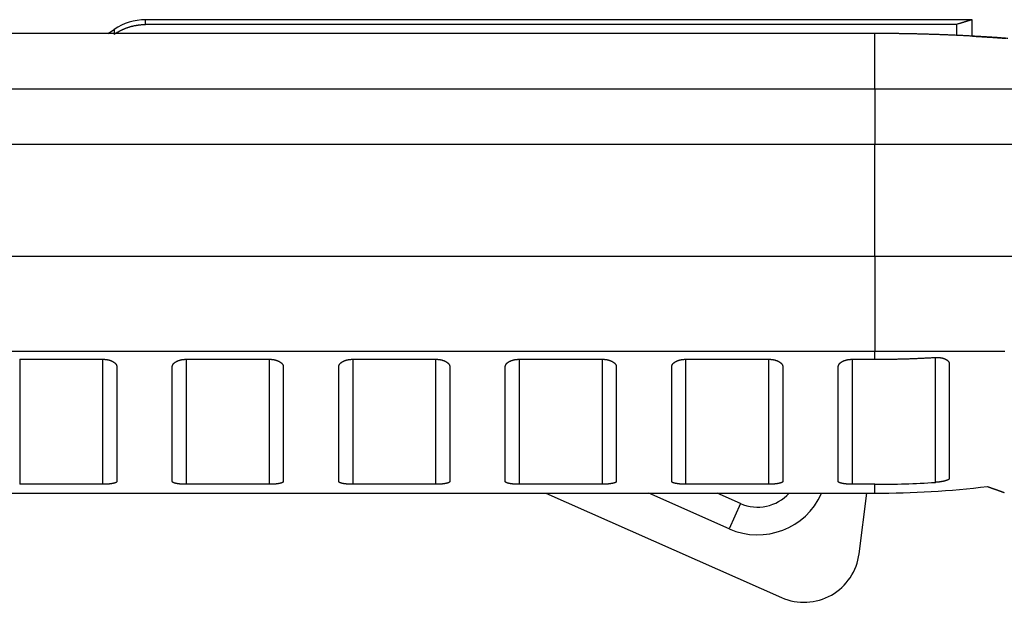
# Model space of a CAD drawing. Extents: x 6 to 915, y 18 to 748.
# Drawn here: x 592 to 628, y 539 to 560 of the extents above; entities that cross this region are included whole.
import ezdxf

# ---------------------------------------------------------------- set-up
doc = ezdxf.new("R2010")
doc.units = 0
doc.linetypes.add('HIDDENNEW0', pattern=[4.5, 1.5, -1.5, 1.5])
doc.layers.add('MUOTOVIIVAT', color=40, linetype='HIDDENNEW0')
doc.layers.add('TANGVIIVATNONDEF', color=3, linetype='HIDDENNEW0')

msp = doc.modelspace()

# ---------------------------------------------------------------- linework, layer by layer
at = {"layer": 'MUOTOVIIVAT', "color": 6, "linetype": 'CONTINUOUS'}
for p, q in [((626.39805, 559.63607), (596.61381, 559.63607)), ((625.83158, 559.46377), (596.61382, 559.46377)), ((622.89221, 559.139), (562.71107, 559.139)), ((592.07445, 547.40672), (595.07445, 547.40672)), ((598.07445, 547.40672), (601.07445, 547.40672)), ((604.07445, 547.40672), (607.07445, 547.40672)), ((610.07445, 547.40672), (613.07445, 547.40672)), ((616.07445, 547.40672), (619.07445, 547.40672)), ((622.07445, 547.40672), (622.89221, 547.40672)), ((625.57445, 547.24322), (625.57445, 543.10716)), ((595.57445, 547.14245), (595.57445, 543.0021)), ((597.57445, 543.0021), (597.57445, 547.14245)), ((601.57445, 547.14245), (601.57445, 543.0021)), ((603.57445, 543.0021), (603.57445, 547.14245)), ((607.57445, 547.14245), (607.57445, 543.0021)), ((609.57445, 543.0021), (609.57445, 547.14245)), ((613.57445, 547.14245), (613.57445, 543.0021)), ((615.57445, 543.0021), (615.57445, 547.14245)), ((619.57445, 547.14245), (619.57445, 543.0021)), ((621.57445, 543.0021), (621.57445, 547.14245)), ((595.07445, 542.90382), (592.07445, 542.90382)), ((601.07445, 542.90382), (598.07445, 542.90382)), ((607.07445, 542.90382), (604.07445, 542.90382)), ((613.07445, 542.90382), (610.07445, 542.90382)), ((619.07445, 542.90382), (616.07445, 542.90382)), ((622.89221, 542.90382), (622.07445, 542.90382)), ((589.71107, 542.58556), (592.71107, 542.58555)), ((592.71107, 542.58555), (622.89221, 542.58545)), ((592.71107, 542.58554), (592.71107, 542.58554))]:
    msp.add_line(p, q, dxfattribs=at)
at = {"layer": 'MUOTOVIIVAT', "color": 40, "linetype": 'CONTINUOUS'}
msp.add_line((626.39755, 559.04418), (626.39755, 559.63607), dxfattribs=at)
at = {"layer": 'MUOTOVIIVAT', "color": 30, "linetype": 'CONTINUOUS'}
for p, q in [((611.03476, 542.58549), (619.53267, 538.82546)), ((617.64612, 541.30047), (614.74192, 542.58548)), ((622.32622, 540.40432), (622.60114, 542.58543))]:
    msp.add_line(p, q, dxfattribs=at)
at = {"layer": 'MUOTOVIIVAT', "color": 40, "linetype": 'CONTINUOUS'}
for points in [[(626.39805, 559.63604), (626.39764, 559.63592, 0.014714601), (626.39654, 559.63559, 0.001635718), (626.39472, 559.63503, 0.000555301), (626.39219, 559.63425, 0.000232457), (626.38894, 559.63325, 0.000106702), (626.38499, 559.63202, 0.000046774), (626.38032, 559.63058, 0.000012785), (626.37495, 559.62892, -0.000011968), (626.36886, 559.62703, -0.00002606), (626.36207, 559.62493, -0.00003788), (626.35456, 559.62261, -0.000044568), (626.34636, 559.62008, -0.000051564), (626.33744, 559.61733, -0.000055164), (626.32782, 559.61436, -0.000059699), (626.31749, 559.61118, -0.000061748), (626.30646, 559.60778, -0.000064952), (626.29472, 559.60417, -0.00006616), (626.28228, 559.60035, -0.000068549), (626.26913, 559.59632, -0.000069282), (626.25529, 559.59207, -0.000071181), (626.24073, 559.58761, -0.000071576), (626.22548, 559.58295, -0.000073032), (626.20952, 559.57807, -0.00007337), (626.19288, 559.57299, -0.000074869), (626.17551, 559.56769, -0.00007466), (626.15747, 559.5622, -0.000075045), (626.13872, 559.55649, -0.000076115), (626.11926, 559.55058, -0.000079274), (626.09905, 559.54444, -0.000075997), (626.07827, 559.53814, -0.000070121), (626.05694, 559.53167, -0.000080189), (626.03449, 559.52488, -0.000099767), (626.01068, 559.51769, -0.000070784), (625.98793, 559.51081, -0.000015198), (625.96701, 559.5045, -0.000109154), (625.93859, 559.49594, -0.000187666), (625.89279, 559.48218, -0.000084837), (625.8316, 559.46381, -0.000042168)], [(625.8316, 559.46381), (625.83163, 559.45076, 0.000000624), (625.83166, 559.43771, 0.000000624), (625.83169, 559.42466, 0.000000624), (625.83172, 559.41161, 0.000000624), (625.83175, 559.39855, 0.000000624), (625.83178, 559.3855, 0.000000624), (625.83181, 559.37245, 0.000000624), (625.83183, 559.3594, 0.000000624), (625.83186, 559.34635, 0.000000624), (625.83189, 559.3333, 0.000000624), (625.83192, 559.32025, 0.000000624), (625.83195, 559.3072, 0.000000623), (625.83198, 559.29415, 0.000000624), (625.83201, 559.2811, 0.000000625), (625.83204, 559.26805, 0.000000623), (625.83207, 559.255, 0.00000062), (625.8321, 559.24195, 0.000000625), (625.83213, 559.2289, 0.000000638), (625.83216, 559.21582, 0.000000619), (625.83219, 559.2028, 0.000000578), (625.83222, 559.18985, 0.000000638), (625.83225, 559.1767, 0.000000761), (625.83228, 559.16323, 0.000000578), (625.83231, 559.1506, 0.000000198), (625.83234, 559.13917, 0.000000815), (625.83237, 559.1245, 0.000001402), (625.83242, 559.1019, 0.000000686), (625.83249, 559.0723, 0.000000363)]]:
    msp.add_lwpolyline(points, format="xyb", dxfattribs=at)
at = {"layer": 'MUOTOVIIVAT', "color": 6, "linetype": 'CONTINUOUS'}
for points in [[(595.4784, 559.10911), (595.5035, 559.12612, -0.00373864), (595.52883, 559.14273, -0.003749749), (595.55439, 559.15895, -0.003750111), (595.58018, 559.17478, -0.003740972), (595.60619, 559.1902, -0.003736278), (595.63241, 559.20524, -0.003732647), (595.65884, 559.21986, -0.003729835), (595.68547, 559.23408, -0.003726055), (595.71231, 559.24789, -0.003723688), (595.73933, 559.2613, -0.003721029), (595.76655, 559.27429, -0.003719445), (595.79395, 559.28688, -0.003717679), (595.82153, 559.29904, -0.003716835), (595.84927, 559.3108, -0.003716015), (595.87719, 559.32213, -0.003715963), (595.90527, 559.33305, -0.003716159), (595.9335, 559.34354, -0.003716813), (595.96188, 559.35361, -0.003717783), (595.99042, 559.36325, -0.00371948), (596.01908, 559.37247, -0.003722112), (596.04789, 559.38125, -0.003723623), (596.07683, 559.3896, -0.003724733), (596.10589, 559.39752, -0.003730418), (596.13507, 559.405, -0.003741131), (596.16436, 559.41204, -0.003735475), (596.19376, 559.41865, -0.003717249), (596.22325, 559.42481, -0.003754265), (596.25287, 559.43053, -0.003837185), (596.28263, 559.4358, -0.003732057), (596.31235, 559.44063, -0.003487827), (596.34197, 559.445, -0.003859584), (596.37215, 559.44893, -0.00461778), (596.40312, 559.45241, -0.003502199), (596.43224, 559.45541, -0.001181843), (596.45861, 559.4579, -0.004968874), (596.49258, 559.46006, -0.008590219), (596.54504, 559.46204, -0.004193733), (596.61381, 559.46381, -0.002215416)], [(627.68199, 558.96186, 0.000592953), (627.52775, 558.9731, 0.000592931), (627.37349, 558.98397, 0.000592914), (627.2192, 558.99448, 0.000592896), (627.06489, 559.00461, 0.000592882), (626.91056, 559.01438, 0.000592866), (626.7562, 559.02377, 0.000592858), (626.60182, 559.03281, 0.000592855), (626.44742, 559.04146, 0.000592839), (626.293, 559.04976, 0.00059281), (626.13857, 559.05768, 0.000592839), (625.98411, 559.06525, 0.000592924), (625.82963, 559.07243, 0.000592805), (625.67514, 559.07926, 0.000592504), (625.52064, 559.08571, 0.000592929), (625.36611, 559.09179, 0.000593993), (625.21155, 559.09751, 0.000592522), (625.05701, 559.10286, 0.000588917), (624.90253, 559.10784, 0.000594032), (624.74787, 559.11245, 0.000606085), (624.59296, 559.11669, 0.000588879), (624.43867, 559.12057, 0.000549875), (624.2853, 559.12407, 0.000606915), (624.12944, 559.12721, 0.000723473), (623.96993, 559.12999, 0.000549182), (623.82017, 559.13238, 0.000188526), (623.68477, 559.13436, 0.00077466), (623.51087, 559.13607, 0.001333092), (623.243, 559.13763, 0.000651817), (622.8922, 559.13903, 0.000345406)], [(626.41503, 559.04323), (626.48146, 559.03958, -0.000255132), (626.54789, 559.03587, -0.000255136), (626.61432, 559.03208, -0.000255132), (626.68074, 559.02823, -0.00025512), (626.74716, 559.02431, -0.000255111), (626.81358, 559.02032, -0.000255103), (626.87999, 559.01626, -0.000255096), (626.94639, 559.01214, -0.000255087), (627.01279, 559.00794, -0.00025508), (627.07919, 559.00368, -0.000255072), (627.14559, 558.99935, -0.000255065), (627.21197, 558.99495, -0.000255058), (627.27836, 558.99049, -0.000255051), (627.34474, 558.98595, -0.000255043), (627.41111, 558.98135, -0.000255038), (627.47749, 558.97668, -0.000255034), (627.54385, 558.97194, -0.000255024), (627.61021, 558.96713, -0.000255007)], [(595.07442, 547.40672), (595.09503, 547.40648, -0.005406292), (595.11541, 547.4058, -0.005572789), (595.13557, 547.40467, -0.005636394), (595.15549, 547.4031, -0.005588672), (595.17515, 547.4011, -0.005599252), (595.19454, 547.39869, -0.005625347), (595.21363, 547.39587, -0.005672024), (595.23241, 547.39266, -0.005706336), (595.25087, 547.38906, -0.005771734), (595.26899, 547.3851, -0.005833861), (595.28675, 547.38076, -0.005926503), (595.30415, 547.37607, -0.006016709), (595.32115, 547.37104, -0.006140044), (595.33775, 547.36567, -0.006264211), (595.35392, 547.35998, -0.006424138), (595.36967, 547.35398, -0.006588358), (595.38495, 547.34767, -0.006791587), (595.39977, 547.34107, -0.007003075), (595.4141, 547.33419, -0.007258599), (595.42794, 547.32703, -0.00752828), (595.44125, 547.31961, -0.007843952), (595.45403, 547.31195, -0.008175969), (595.46626, 547.30403, -0.008572289), (595.47793, 547.29589, -0.009005525), (595.489, 547.28753, -0.009460137), (595.49949, 547.27895, -0.009904143), (595.50936, 547.27018, -0.010565096), (595.5186, 547.26121, -0.011422462), (595.52719, 547.25204, -0.011771435), (595.53513, 547.24275, -0.011591568), (595.54237, 547.23335, -0.013605904), (595.54894, 547.22364, -0.01745561), (595.5548, 547.21354, -0.013996581), (595.5599, 547.20398, -0.00456732), (595.56416, 547.19526, -0.021327316), (595.56789, 547.18383, -0.040579052), (595.57132, 547.16598, -0.020665558), (595.57443, 547.14245, -0.010934748)], [(597.57447, 547.14245), (597.57491, 547.15291, -0.019220161), (597.57613, 547.1633, -0.019428975), (597.57818, 547.17361, -0.019085386), (597.58102, 547.18383, -0.018286685), (597.58464, 547.19396, -0.017505593), (597.58901, 547.20398, -0.016708361), (597.59413, 547.21387, -0.015861324), (597.59997, 547.22364, -0.014995993), (597.60653, 547.23327, -0.014145893), (597.61377, 547.24275, -0.013336738), (597.62171, 547.25206, -0.012558511), (597.6303, 547.26121, -0.011840264), (597.63954, 547.27018, -0.011161001), (597.64941, 547.27895, -0.010548827), (597.6599, 547.28753, -0.009974213), (597.67097, 547.29589, -0.009465169), (597.68264, 547.30403, -0.008988138), (597.69487, 547.31195, -0.008571351), (597.70765, 547.31961, -0.008181088), (597.72096, 547.32703, -0.007845842), (597.7348, 547.33419, -0.007527069), (597.74913, 547.34107, -0.007254627), (597.76395, 547.34767, -0.007004838), (597.77923, 547.35398, -0.006805614), (597.79498, 547.35998, -0.006584239), (597.81115, 547.36567, -0.006378967), (597.82774, 547.37104, -0.006278316), (597.84475, 547.37607, -0.006285452), (597.86219, 547.38076, -0.005970552), (597.87991, 547.3851, -0.005469102), (597.89787, 547.38906, -0.005987491), (597.91649, 547.39266, -0.007113454), (597.93592, 547.39589, -0.005245663), (597.95437, 547.39869, -0.001605522), (597.9712, 547.40104, -0.007493044), (597.99341, 547.4031, -0.012813166), (598.02833, 547.405, -0.006069788), (598.07449, 547.40672, -0.003133721)], [(601.07447, 547.40672), (601.09507, 547.40648, -0.005407077), (601.11545, 547.4058, -0.00557353), (601.1356, 547.40467, -0.005637069), (601.15553, 547.4031, -0.005589268), (601.17518, 547.4011, -0.005599773), (601.19456, 547.39869, -0.005625794), (601.21365, 547.39587, -0.005672392), (601.23244, 547.39266, -0.005706626), (601.25089, 547.38906, -0.005771941), (601.26901, 547.3851, -0.005833985), (601.28677, 547.38076, -0.005926535), (601.30416, 547.37607, -0.00601665), (601.32116, 547.37104, -0.006139884), (601.33776, 547.36567, -0.006263947), (601.35394, 547.35998, -0.006423759), (601.36968, 547.35398, -0.00658786), (601.38496, 547.34767, -0.006790953), (601.39978, 547.34107, -0.007002301), (601.41411, 547.33419, -0.007257664), (601.42795, 547.32703, -0.007527176), (601.44126, 547.31961, -0.007842655), (601.45404, 547.31195, -0.008174468), (601.46627, 547.30403, -0.008570553), (601.47794, 547.29589, -0.009003537), (601.48902, 547.28753, -0.009457872), (601.49951, 547.27895, -0.009901597), (601.50937, 547.27018, -0.010562195), (601.51862, 547.26121, -0.01141914), (601.52721, 547.25204, -0.011767832), (601.53515, 547.24275, -0.011587881), (601.54239, 547.23335, -0.013601435), (601.54896, 547.22364, -0.017449731), (601.55482, 547.21354, -0.013991835), (601.55992, 547.20398, -0.004565792), (601.56419, 547.19526, -0.02132015), (601.56792, 547.18383, -0.040566462), (601.57136, 547.16598, -0.020660091), (601.57448, 547.14245, -0.010932158)], [(603.57444, 547.14245), (603.57487, 547.15291, -0.019216729), (603.5761, 547.1633, -0.01942475), (603.57815, 547.17361, -0.019080574), (603.58099, 547.18383, -0.018281597), (603.58461, 547.19396, -0.017500369), (603.58898, 547.20398, -0.016703159), (603.59411, 547.21387, -0.015856271), (603.59995, 547.22364, -0.014991191), (603.60651, 547.23327, -0.014141405), (603.61376, 547.24275, -0.013332596), (603.6217, 547.25206, -0.012554735), (603.63028, 547.26121, -0.011836846), (603.63953, 547.27018, -0.011157939), (603.64939, 547.27895, -0.010546091), (603.65988, 547.28753, -0.009971793), (603.67096, 547.29589, -0.00946303), (603.68263, 547.30403, -0.008986265), (603.69486, 547.31195, -0.008569713), (603.70764, 547.31961, -0.00817967), (603.72095, 547.32703, -0.007844617), (603.73479, 547.33419, -0.007526028), (603.74912, 547.34107, -0.007253745), (603.76394, 547.34767, -0.007004107), (603.77922, 547.35398, -0.006805015), (603.79497, 547.35998, -0.006583769), (603.81114, 547.36567, -0.006378611), (603.82773, 547.37104, -0.006278066), (603.84474, 547.37607, -0.006285298), (603.86217, 547.38076, -0.005970498), (603.87989, 547.3851, -0.005469129), (603.89785, 547.38906, -0.005987604), (603.91647, 547.39266, -0.007113701), (603.9359, 547.39589, -0.005245929), (603.95434, 547.39869, -0.001605615), (603.97118, 547.40104, -0.007493539), (603.99338, 547.4031, -0.012814347), (604.02829, 547.405, -0.006070479), (604.07445, 547.40672, -0.003134107)], [(607.07443, 547.40672), (607.09503, 547.40648, -0.005406336), (607.11542, 547.4058, -0.00557283), (607.13557, 547.40467, -0.005636432), (607.1555, 547.4031, -0.005588705), (607.17515, 547.4011, -0.005599281), (607.19454, 547.39869, -0.005625372), (607.21363, 547.39587, -0.005672044), (607.23242, 547.39266, -0.005706352), (607.25087, 547.38906, -0.005771745), (607.26899, 547.3851, -0.005833868), (607.28675, 547.38076, -0.005926505), (607.30415, 547.37607, -0.006016706), (607.32115, 547.37104, -0.006140035), (607.33775, 547.36567, -0.006264196), (607.35392, 547.35998, -0.006424117), (607.36967, 547.35398, -0.00658833), (607.38495, 547.34767, -0.006791551), (607.39977, 547.34107, -0.007003032), (607.4141, 547.33419, -0.007258546), (607.42794, 547.32703, -0.007528218), (607.44125, 547.31961, -0.007843879), (607.45403, 547.31195, -0.008175885), (607.46626, 547.30403, -0.008572192), (607.47793, 547.29589, -0.009005414), (607.489, 547.28753, -0.00946001), (607.49949, 547.27895, -0.009904), (607.50936, 547.27018, -0.010564934), (607.5186, 547.26121, -0.011422276), (607.52719, 547.25204, -0.011771233), (607.53513, 547.24275, -0.011591361), (607.54237, 547.23335, -0.013605654), (607.54894, 547.22364, -0.017455281), (607.5548, 547.21354, -0.013996315), (607.5599, 547.20398, -0.004567234), (607.56417, 547.19526, -0.021326915), (607.56789, 547.18383, -0.040578346), (607.57132, 547.16598, -0.020665252), (607.57444, 547.14245, -0.010934603)], [(609.57448, 547.14245), (609.57491, 547.15291, -0.019220365), (609.57613, 547.1633, -0.019429226), (609.57819, 547.17361, -0.019085671), (609.58102, 547.18383, -0.018286987), (609.58464, 547.19396, -0.017505903), (609.58901, 547.20398, -0.01670867), (609.59413, 547.21387, -0.015861624), (609.59997, 547.22364, -0.014996278), (609.60653, 547.23327, -0.01414616), (609.61378, 547.24275, -0.013336984), (609.62171, 547.25206, -0.012558735), (609.6303, 547.26121, -0.011840467), (609.63954, 547.27018, -0.011161183), (609.64941, 547.27895, -0.010548989), (609.6599, 547.28753, -0.009974357), (609.67097, 547.29589, -0.009465296), (609.68264, 547.30403, -0.008988249), (609.69487, 547.31195, -0.008571449), (609.70765, 547.31961, -0.008181172), (609.72096, 547.32703, -0.007845914), (609.7348, 547.33419, -0.007527131), (609.74913, 547.34107, -0.007254679), (609.76395, 547.34767, -0.007004881), (609.77923, 547.35398, -0.00680565), (609.79498, 547.35998, -0.006584267), (609.81115, 547.36567, -0.006378988), (609.82774, 547.37104, -0.006278331), (609.84475, 547.37607, -0.006285461), (609.86219, 547.38076, -0.005970555), (609.87991, 547.3851, -0.005469101), (609.89787, 547.38906, -0.005987484), (609.91649, 547.39266, -0.007113439), (609.93592, 547.39589, -0.005245647), (609.95437, 547.39869, -0.001605516), (609.97121, 547.40104, -0.007493014), (609.99341, 547.4031, -0.012813096), (610.02833, 547.405, -0.006069747), (610.07449, 547.40672, -0.003133698)], [(613.07447, 547.40672), (613.09507, 547.40648, -0.005407121), (613.11545, 547.4058, -0.005573571), (613.13561, 547.40467, -0.005637107), (613.15553, 547.4031, -0.005589302), (613.17518, 547.4011, -0.005599802), (613.19457, 547.39869, -0.005625819), (613.21365, 547.39587, -0.005672413), (613.23244, 547.39266, -0.005706642), (613.25089, 547.38906, -0.005771952), (613.26901, 547.3851, -0.005833991), (613.28677, 547.38076, -0.005926537), (613.30417, 547.37607, -0.006016647), (613.32116, 547.37104, -0.006139875), (613.33776, 547.36567, -0.006263932), (613.35394, 547.35998, -0.006423738), (613.36968, 547.35398, -0.006587832), (613.38496, 547.34767, -0.006790918), (613.39978, 547.34107, -0.007002258), (613.41411, 547.33419, -0.007257611), (613.42795, 547.32703, -0.007527114), (613.44126, 547.31961, -0.007842582), (613.45404, 547.31195, -0.008174384), (613.46627, 547.30403, -0.008570456), (613.47794, 547.29589, -0.009003426), (613.48902, 547.28753, -0.009457745), (613.49951, 547.27895, -0.009901455), (613.50937, 547.27018, -0.010562033), (613.51862, 547.26121, -0.011418954), (613.52721, 547.25204, -0.01176763), (613.53515, 547.24275, -0.011587674), (613.54239, 547.23335, -0.013601184), (613.54896, 547.22364, -0.017449402), (613.55482, 547.21354, -0.013991569), (613.55993, 547.20398, -0.004565706), (613.56419, 547.19526, -0.021319749), (613.56792, 547.18383, -0.040565757), (613.57136, 547.16598, -0.020659785), (613.57448, 547.14245, -0.010932013)], [(615.57444, 547.14245), (615.57487, 547.15291, -0.019216933), (615.5761, 547.1633, -0.019425001), (615.57815, 547.17361, -0.01908086), (615.58099, 547.18383, -0.018281899), (615.58461, 547.19396, -0.017500679), (615.58898, 547.20398, -0.016703468), (615.59411, 547.21387, -0.015856571), (615.59995, 547.22364, -0.014991476), (615.60651, 547.23327, -0.014141672), (615.61376, 547.24275, -0.013332842), (615.6217, 547.25206, -0.012554959), (615.63028, 547.26121, -0.011837049), (615.63953, 547.27018, -0.011158121), (615.64939, 547.27895, -0.010546254), (615.65989, 547.28753, -0.009971936), (615.67096, 547.29589, -0.009463157), (615.68263, 547.30403, -0.008986377), (615.69486, 547.31195, -0.00856981), (615.70764, 547.31961, -0.008179754), (615.72095, 547.32703, -0.00784469), (615.73479, 547.33419, -0.007526089), (615.74912, 547.34107, -0.007253797), (615.76394, 547.34767, -0.00700415), (615.77922, 547.35398, -0.00680505), (615.79497, 547.35998, -0.006583797), (615.81114, 547.36567, -0.006378632), (615.82773, 547.37104, -0.006278081), (615.84474, 547.37607, -0.006285307), (615.86217, 547.38076, -0.005970501), (615.87989, 547.3851, -0.005469127), (615.89785, 547.38906, -0.005987597), (615.91647, 547.39266, -0.007113687), (615.9359, 547.39589, -0.005245914), (615.95434, 547.39869, -0.00160561), (615.97118, 547.40104, -0.00749351), (615.99338, 547.4031, -0.012814277), (616.0283, 547.405, -0.006070438), (616.07445, 547.40672, -0.003134084)], [(619.07443, 547.40672), (619.09503, 547.40648, -0.00540638), (619.11542, 547.4058, -0.005572872), (619.13558, 547.40467, -0.00563647), (619.1555, 547.4031, -0.005588739), (619.17515, 547.4011, -0.005599311), (619.19454, 547.39869, -0.005625397), (619.21363, 547.39587, -0.005672065), (619.23242, 547.39266, -0.005706368), (619.25087, 547.38906, -0.005771757), (619.269, 547.3851, -0.005833875), (619.28676, 547.38076, -0.005926506), (619.30415, 547.37607, -0.006016702), (619.32115, 547.37104, -0.006140026), (619.33775, 547.36567, -0.006264181), (619.35392, 547.35998, -0.006424096), (619.36967, 547.35398, -0.006588302), (619.38495, 547.34767, -0.006791516), (619.39977, 547.34107, -0.007002988), (619.4141, 547.33419, -0.007258494), (619.42794, 547.32703, -0.007528156), (619.44125, 547.31961, -0.007843806), (619.45403, 547.31195, -0.0081758), (619.46626, 547.30403, -0.008572094), (619.47793, 547.29589, -0.009005302), (619.48901, 547.28753, -0.009459883), (619.4995, 547.27895, -0.009903857), (619.50936, 547.27018, -0.010564771), (619.51861, 547.26121, -0.01142209), (619.52719, 547.25204, -0.011771031), (619.53513, 547.24275, -0.011591155), (619.54237, 547.23335, -0.013605403), (619.54894, 547.22364, -0.017454951), (619.5548, 547.21354, -0.013996049), (619.5599, 547.20398, -0.004567149), (619.56417, 547.19526, -0.021326513), (619.56789, 547.18383, -0.040577641), (619.57132, 547.16598, -0.020664946), (619.57444, 547.14245, -0.010934458)], [(621.57448, 547.14245), (621.57491, 547.15291, -0.019220193), (621.57613, 547.1633, -0.019429187), (621.57819, 547.17361, -0.019085605), (621.58102, 547.18383, -0.018286718), (621.58464, 547.19396, -0.017505522), (621.58901, 547.20398, -0.016708211), (621.59413, 547.21387, -0.015861123), (621.59997, 547.22364, -0.01499572), (621.60653, 547.23327, -0.014145591), (621.61378, 547.24275, -0.0133364), (621.62171, 547.25206, -0.01255817), (621.6303, 547.26121, -0.01183991), (621.63954, 547.27018, -0.011160663), (621.6494, 547.27895, -0.010548494), (621.65989, 547.28753, -0.00997391), (621.67097, 547.29589, -0.009464884), (621.68264, 547.30403, -0.008987893), (621.69486, 547.31195, -0.008571134), (621.70765, 547.31961, -0.008180917), (621.72095, 547.32703, -0.007845706), (621.73479, 547.33419, -0.007526987), (621.74911, 547.34107, -0.007254587), (621.76393, 547.34767, -0.007004856), (621.77922, 547.35398, -0.006805681), (621.79496, 547.35998, -0.00658437), (621.81113, 547.36567, -0.006379155), (621.82772, 547.37104, -0.006278573), (621.84473, 547.37607, -0.006285778), (621.86216, 547.38076, -0.00597095), (621.87988, 547.3851, -0.005469544), (621.89783, 547.38906, -0.005988048), (621.91645, 547.39266, -0.007114228), (621.93588, 547.39589, -0.005246358), (621.95432, 547.39869, -0.001605779), (621.97115, 547.40104, -0.007494151), (621.99335, 547.4031, -0.012815572), (622.02826, 547.405, -0.006071156), (622.07441, 547.40672, -0.003134479)], [(622.8922, 547.40672), (622.96502, 547.4068, 0.000508369), (623.03783, 547.40702, 0.000508385), (623.11065, 547.4074, 0.000508383), (623.18346, 547.40792, 0.000508376), (623.25628, 547.40859, 0.000508377), (623.32908, 547.4094, 0.000508376), (623.40189, 547.41037, 0.000508365), (623.47469, 547.41149, 0.000508337), (623.54749, 547.41276, 0.000508361), (623.62029, 547.41417, 0.000508425), (623.69308, 547.41573, 0.000508318), (623.76586, 547.41744, 0.000508046), (623.83864, 547.4193, 0.000508401), (623.91141, 547.42131, 0.000509292), (623.98419, 547.42347, 0.00050802), (624.05693, 547.42578, 0.000504908), (624.12965, 547.42823, 0.00050927), (624.20242, 547.43083, 0.000519559), (624.2753, 547.4336, 0.000504807), (624.34788, 547.43649, 0.000471375), (624.42001, 547.4395, 0.000520188), (624.49329, 547.44273, 0.000619952), (624.56827, 547.44622, 0.000470684), (624.63866, 547.44957, 0.00016182), (624.70229, 547.45268, 0.000663658), (624.78398, 547.457, 0.001141862), (624.90977, 547.4641, 0.000558449), (625.07447, 547.47365, 0.000296001)], [(625.07447, 547.47365), (625.09087, 547.47449, -0.004611816), (625.10716, 547.47502, -0.004729861), (625.12334, 547.47523, -0.004755941), (625.13939, 547.47515, -0.004681603), (625.15531, 547.47476, -0.004654651), (625.17108, 547.47408, -0.004640025), (625.1867, 547.47312, -0.004639166), (625.20215, 547.47188, -0.004624418), (625.21742, 547.47036, -0.004632113), (625.23251, 547.46858, -0.004633434), (625.2474, 547.46654, -0.00465578), (625.26209, 547.46425, -0.004671255), (625.27655, 547.4617, -0.004709024), (625.29079, 547.45893, -0.004741535), (625.30479, 547.45591, -0.004797246), (625.31855, 547.45268, -0.004849031), (625.33204, 547.44921, -0.004925477), (625.34527, 547.44554, -0.004999808), (625.35822, 547.44166, -0.005100313), (625.37088, 547.43758, -0.005200498), (625.38324, 547.4333, -0.005330161), (625.3953, 547.42884, -0.005463109), (625.40703, 547.42419, -0.005624695), (625.41843, 547.41937, -0.005788733), (625.42949, 547.41438, -0.006002443), (625.44021, 547.40923, -0.006240244), (625.45056, 547.40391, -0.006524897), (625.46055, 547.39845, -0.006836037), (625.47017, 547.39282, -0.007177097), (625.47942, 547.38705, -0.007532121), (625.48827, 547.38112, -0.007920141), (625.49674, 547.37505, -0.008322581), (625.50481, 547.36883, -0.008771707), (625.51248, 547.36247, -0.009249605), (625.51973, 547.35596, -0.009720579), (625.52657, 547.34932, -0.010162078), (625.53297, 547.34255, -0.010791745), (625.53895, 547.33564, -0.011587875), (625.54449, 547.32858, -0.011810937), (625.54958, 547.32143, -0.011489735), (625.55421, 547.3142, -0.013283076), (625.5584, 547.30672, -0.016667749), (625.56213, 547.29891, -0.01304578), (625.56536, 547.29152, -0.004267181), (625.56805, 547.28477, -0.019311539), (625.57039, 547.27585, -0.034768112), (625.57254, 547.2618, -0.017016944), (625.57448, 547.2432, -0.008895577)], [(595.57443, 543.0021), (595.574, 542.998, -0.049043359), (595.57277, 542.99395, -0.046871402), (595.5707, 542.98996, -0.041098877), (595.56785, 542.98601, -0.034236446), (595.56421, 542.98212, -0.02804343), (595.55982, 542.97828, -0.023090775), (595.55466, 542.97451, -0.018971652), (595.54879, 542.9708, -0.015798276), (595.5422, 542.96716, -0.013237796), (595.53492, 542.96359, -0.011274726), (595.52695, 542.96009, -0.009668284), (595.51833, 542.95667, -0.008414306), (595.50905, 542.95333, -0.007369153), (595.49914, 542.95007, -0.006538361), (595.48862, 542.94689, -0.005832439), (595.47751, 542.9438, -0.00526217), (595.4658, 542.94081, -0.004768912), (595.45354, 542.9379, -0.004365309), (595.44073, 542.9351, -0.00401117), (595.42739, 542.93239, -0.003719297), (595.41353, 542.92979, -0.003458108), (595.39918, 542.92729, -0.003240678), (595.38433, 542.9249, -0.003048314), (595.36904, 542.92262, -0.002892086), (595.35328, 542.92046, -0.002737351), (595.3371, 542.91842, -0.002599939), (595.32051, 542.9165, -0.002511419), (595.3035, 542.9147, -0.002470028), (595.28608, 542.91303, -0.002311113), (595.26838, 542.91148, -0.002090847), (595.25044, 542.91008, -0.002255635), (595.23185, 542.9088, -0.002637623), (595.21246, 542.90766, -0.001930026), (595.19406, 542.90667, -0.000603644), (595.17727, 542.90585, -0.002712013), (595.15514, 542.90513, -0.004568079), (595.12037, 542.90447, -0.002154274), (595.07442, 542.90387, -0.001113144)], [(598.07449, 542.90387), (598.05398, 542.90395, -0.001910255), (598.03369, 542.90418, -0.00196573), (598.01362, 542.90458, -0.00199316), (597.99377, 542.90513, -0.00199067), (597.97417, 542.90583, -0.002008405), (597.95484, 542.90667, -0.002032885), (597.9358, 542.90767, -0.002067123), (597.91705, 542.9088, -0.002100597), (597.89862, 542.91008, -0.002147716), (597.88053, 542.91148, -0.002197213), (597.86278, 542.91303, -0.002261472), (597.8454, 542.9147, -0.002329335), (597.8284, 542.9165, -0.002414564), (597.8118, 542.91842, -0.002505798), (597.79562, 542.92046, -0.002617903), (597.77986, 542.92262, -0.0027393), (597.76457, 542.9249, -0.002886565), (597.74972, 542.92729, -0.003047775), (597.73537, 542.92979, -0.003242674), (597.72151, 542.93239, -0.003459049), (597.70817, 542.9351, -0.003718854), (597.69536, 542.9379, -0.004009046), (597.6831, 542.94081, -0.004366281), (597.67139, 542.9438, -0.004779183), (597.66028, 542.94689, -0.005260608), (597.64976, 542.95007, -0.005791033), (597.63986, 542.95333, -0.006547259), (597.63057, 542.95667, -0.007549059), (597.62195, 542.9601, -0.008380504), (597.61398, 542.96359, -0.008902345), (597.60671, 542.96713, -0.011428307), (597.60011, 542.9708, -0.016472152), (597.59422, 542.97464, -0.015125107), (597.58909, 542.97828, -0.005268962), (597.5848, 542.98161, -0.026834997), (597.58106, 542.98601, -0.068734802), (597.57761, 542.99293, -0.044853173), (597.57447, 543.0021, -0.025900443)], [(601.57448, 543.0021), (601.57404, 542.998, -0.049028408), (601.5728, 542.99395, -0.046845533), (601.57073, 542.98996, -0.041069479), (601.56788, 542.98601, -0.034209744), (601.56423, 542.98212, -0.028021537), (601.55984, 542.97828, -0.023073567), (601.55469, 542.97451, -0.018958551), (601.54882, 542.9708, -0.015788294), (601.54222, 542.96716, -0.013230239), (601.53494, 542.96359, -0.011268922), (601.52697, 542.96009, -0.009663834), (601.51834, 542.95667, -0.00841084), (601.50906, 542.95333, -0.007366458), (601.49916, 542.95007, -0.006536239), (601.48863, 542.94689, -0.005830775), (601.47752, 542.9438, -0.005260854), (601.46581, 542.94081, -0.00476788), (601.45355, 542.9379, -0.004364499), (601.44074, 542.9351, -0.004010546), (601.4274, 542.93239, -0.00371882), (601.41354, 542.92979, -0.003457756), (601.39919, 542.92729, -0.00324043), (601.38435, 542.9249, -0.003048155), (601.36905, 542.92262, -0.002892003), (601.35329, 542.92046, -0.002737333), (601.33711, 542.91842, -0.002599978), (601.32052, 542.9165, -0.00251151), (601.30352, 542.9147, -0.00247017), (601.28609, 542.91303, -0.002311292), (601.26839, 542.91148, -0.002091044), (601.25046, 542.91008, -0.002255895), (601.23187, 542.9088, -0.00263799), (601.21248, 542.90766, -0.001930326), (601.19409, 542.90667, -0.000603727), (601.1773, 542.90585, -0.002712507), (601.15517, 542.90513, -0.004569071), (601.12041, 542.90446, -0.002154793), (601.07447, 542.90387, -0.001113422)], [(604.07445, 542.90387), (604.05395, 542.90395, -0.001910754), (604.03366, 542.90418, -0.001966226), (604.01358, 542.90458, -0.001993633), (603.99374, 542.90513, -0.001991107), (603.97415, 542.90583, -0.002008811), (603.95482, 542.90667, -0.002033262), (603.93578, 542.90767, -0.00206747), (603.91703, 542.9088, -0.002100913), (603.89861, 542.91007, -0.002148), (603.88051, 542.91148, -0.002197465), (603.86277, 542.91303, -0.002261689), (603.84538, 542.9147, -0.002329515), (603.82839, 542.9165, -0.002414703), (603.81179, 542.91842, -0.002505894), (603.79561, 542.92046, -0.002617949), (603.77985, 542.92262, -0.002739292), (603.76456, 542.9249, -0.002886494), (603.74971, 542.92729, -0.003047633), (603.73536, 542.92979, -0.003242447), (603.7215, 542.93239, -0.003458725), (603.70816, 542.9351, -0.003718411), (603.69535, 542.9379, -0.004008463), (603.68309, 542.9408, -0.004365523), (603.67138, 542.9438, -0.004778213), (603.66027, 542.94689, -0.005259371), (603.64974, 542.95007, -0.005789478), (603.63984, 542.95333, -0.006545258), (603.63056, 542.95667, -0.007546452), (603.62193, 542.9601, -0.00837724), (603.61396, 542.96359, -0.008898492), (603.60669, 542.96713, -0.011422795), (603.60009, 542.9708, -0.016463201), (603.59419, 542.97464, -0.015115907), (603.58906, 542.97828, -0.005265612), (603.58477, 542.98161, -0.026816957), (603.58103, 542.98601, -0.068683736), (603.57757, 542.99293, -0.044823192), (603.57444, 543.0021, -0.025886002)], [(607.57444, 543.0021), (607.574, 542.998, -0.04904244), (607.57277, 542.99395, -0.046869467), (607.5707, 542.98996, -0.04109652), (607.56785, 542.98601, -0.034234268), (607.56421, 542.98212, -0.028041644), (607.55982, 542.97828, -0.023089391), (607.55466, 542.97451, -0.018970628), (607.5488, 542.9708, -0.015797538), (607.5422, 542.96716, -0.01323728), (607.53492, 542.96359, -0.011274378), (607.52695, 542.96009, -0.009668064), (607.51833, 542.95667, -0.008414186), (607.50905, 542.95333, -0.007369109), (607.49915, 542.95006, -0.00653838), (607.48862, 542.94689, -0.005832506), (607.47751, 542.9438, -0.005262279), (607.4658, 542.9408, -0.004769052), (607.45354, 542.9379, -0.00436548), (607.44073, 542.93509, -0.004011364), (607.42739, 542.93239, -0.003719514), (607.41353, 542.92978, -0.003458343), (607.39918, 542.92729, -0.003240933), (607.38433, 542.9249, -0.003048584), (607.36904, 542.92262, -0.002892375), (607.35328, 542.92046, -0.002737651), (607.3371, 542.91842, -0.002600252), (607.32051, 542.9165, -0.002511749), (607.3035, 542.91469, -0.002470384), (607.28608, 542.91302, -0.002311467), (607.26838, 542.91148, -0.002091184), (607.25044, 542.91007, -0.002256031), (607.23185, 542.9088, -0.002638134), (607.21246, 542.90766, -0.001930404), (607.19406, 542.90667, -0.00060373), (607.17727, 542.90585, -0.002712611), (607.15514, 542.90513, -0.004569177), (607.12037, 542.90446, -0.002154802), (607.07443, 542.90387, -0.001113414)], [(610.07449, 542.90387), (610.05399, 542.90395, -0.001910712), (610.03369, 542.90418, -0.001966209), (610.01362, 542.90458, -0.001993637), (609.99377, 542.90513, -0.001991123), (609.97417, 542.90583, -0.002008843), (609.95484, 542.90667, -0.002033311), (609.9358, 542.90767, -0.002067538), (609.91705, 542.9088, -0.002100998), (609.89863, 542.91007, -0.002148106), (609.88053, 542.91148, -0.002197591), (609.86278, 542.91302, -0.002261841), (609.8454, 542.91469, -0.002329692), (609.8284, 542.91649, -0.002414913), (609.8118, 542.91842, -0.002506136), (609.79562, 542.92046, -0.002618233), (609.77987, 542.92262, -0.00273962), (609.76457, 542.9249, -0.002886879), (609.74972, 542.92729, -0.003048079), (609.73537, 542.92978, -0.003242972), (609.72151, 542.93239, -0.003459338), (609.70817, 542.93509, -0.003719139), (609.69536, 542.9379, -0.004009323), (609.6831, 542.9408, -0.004366555), (609.67139, 542.9438, -0.004779451), (609.66028, 542.94689, -0.005260874), (609.64976, 542.95006, -0.005791294), (609.63986, 542.95332, -0.006547523), (609.63057, 542.95667, -0.007549325), (609.62195, 542.9601, -0.008380776), (609.61398, 542.96359, -0.008902616), (609.60671, 542.96713, -0.01142861), (609.60011, 542.9708, -0.016472525), (609.59422, 542.97464, -0.015125472), (609.58909, 542.97828, -0.005269159), (609.5848, 542.98161, -0.026835555), (609.58106, 542.98601, -0.068736302), (609.57761, 542.99293, -0.044854183), (609.57448, 543.0021, -0.025900982)], [(613.57448, 543.0021), (613.57421, 542.99883, -0.038905076), (613.57343, 542.99562, -0.038526804), (613.57214, 542.99247, -0.035913121), (613.57035, 542.98937, -0.031917018), (613.56805, 542.98632, -0.027693827), (613.56528, 542.98333, -0.023842352), (613.56201, 542.98039, -0.020290726), (613.55828, 542.9775, -0.017308338), (613.55407, 542.97466, -0.014747446), (613.54942, 542.97187, -0.012675293), (613.5443, 542.96913, -0.010916624), (613.53874, 542.96643, -0.009490883), (613.53274, 542.96379, -0.008278046), (613.52631, 542.96119, -0.007284125), (613.51945, 542.95863, -0.006431094), (613.51218, 542.95612, -0.00572138), (613.50449, 542.95365, -0.005106484), (613.49641, 542.95123, -0.004587047), (613.48792, 542.94885, -0.004132444), (613.47906, 542.94651, -0.003742029), (613.4698, 542.94421, -0.003399414), (613.46018, 542.94195, -0.003102995), (613.45018, 542.93973, -0.002834584), (613.43983, 542.93755, -0.002591495), (613.42912, 542.93541, -0.002401049), (613.41807, 542.9333, -0.002261997), (613.40667, 542.93124, -0.002158647), (613.39496, 542.92922, -0.002102915), (613.38292, 542.92725, -0.002041658), (613.37059, 542.92532, -0.001994157), (613.35795, 542.92346, -0.001945893), (613.34503, 542.92166, -0.001914283), (613.33182, 542.91992, -0.00188254), (613.31836, 542.91824, -0.001867199), (613.30463, 542.91665, -0.001838947), (613.29066, 542.91512, -0.001816518), (613.27645, 542.91367, -0.001821793), (613.262, 542.91231, -0.001863069), (613.24731, 542.91104, -0.00179612), (613.23248, 542.90985, -0.00166727), (613.21754, 542.90876, -0.001867529), (613.20215, 542.90777, -0.002276861), (613.1862, 542.90688, -0.001687673), (613.17111, 542.9061, -0.000481752), (613.15738, 542.90545, -0.00249377), (613.13943, 542.90487, -0.004383179), (613.1114, 542.90435, -0.002099975), (613.07447, 542.90387, -0.001085702)], [(616.07445, 542.90387), (616.05803, 542.90393, -0.001909238), (616.04172, 542.90412, -0.001962685), (616.02554, 542.90444, -0.001966433), (616.00948, 542.90487, -0.001914946), (615.99356, 542.90543, -0.001889036), (615.97779, 542.9061, -0.001870228), (615.96219, 542.90688, -0.001858526), (615.94675, 542.90777, -0.001838643), (615.93149, 542.90876, -0.001830619), (615.91642, 542.90985, -0.001818367), (615.90156, 542.91104, -0.001817138), (615.8869, 542.91231, -0.001810949), (615.87246, 542.91367, -0.00181651), (615.85824, 542.91512, -0.001817652), (615.84427, 542.91664, -0.001831084), (615.83054, 542.91824, -0.001840431), (615.81707, 542.91992, -0.001863061), (615.80387, 542.92166, -0.001882322), (615.79095, 542.92346, -0.00191571), (615.77831, 542.92532, -0.001946112), (615.76597, 542.92725, -0.001993854), (615.75394, 542.92922, -0.002041667), (615.74222, 542.93124, -0.002103023), (615.73083, 542.9333, -0.002158579), (615.71978, 542.93541, -0.002261859), (615.70907, 542.93755, -0.002400962), (615.69872, 542.93973, -0.002591395), (615.68872, 542.94195, -0.002834394), (615.6791, 542.94421, -0.003103055), (615.66984, 542.94651, -0.003400177), (615.66097, 542.94885, -0.003742115), (615.65249, 542.95123, -0.004130065), (615.6444, 542.95365, -0.004588113), (615.63672, 542.95612, -0.005118795), (615.62945, 542.95863, -0.005720109), (615.62259, 542.96119, -0.006383332), (615.61616, 542.96378, -0.007295703), (615.61016, 542.96643, -0.008489244), (615.6046, 542.96913, -0.009452421), (615.59948, 542.97187, -0.010038707), (615.59483, 542.97463, -0.012866171), (615.59062, 542.9775, -0.018362834), (615.58688, 542.98049, -0.016490564), (615.58363, 542.98333, -0.005669032), (615.58092, 542.98592, -0.028442558), (615.57856, 542.98937, -0.066406107), (615.5764, 542.99484, -0.039157481), (615.57444, 543.0021, -0.02170473)], [(619.57444, 543.0021), (619.57417, 542.99883, -0.038934706), (619.5734, 542.99562, -0.0385707), (619.57211, 542.99247, -0.035963191), (619.57032, 542.98937, -0.031964598), (619.56803, 542.98632, -0.027735191), (619.56526, 542.98333, -0.023876416), (619.562, 542.98039, -0.020317563), (619.55827, 542.9775, -0.017329081), (619.55406, 542.97466, -0.014763213), (619.54941, 542.97187, -0.012687273), (619.54429, 542.96913, -0.010925657), (619.53873, 542.96643, -0.009497707), (619.53273, 542.96379, -0.008283176), (619.52631, 542.96119, -0.007287976), (619.51945, 542.95863, -0.006433966), (619.51218, 542.95612, -0.005723498), (619.50449, 542.95365, -0.005108025), (619.49641, 542.95123, -0.004588133), (619.48792, 542.94885, -0.004133184), (619.47906, 542.94651, -0.003742485), (619.4698, 542.94421, -0.003399662), (619.46018, 542.94195, -0.00310307), (619.45018, 542.93973, -0.002834519), (619.43983, 542.93755, -0.002591293), (619.42912, 542.93541, -0.002400809), (619.41807, 542.9333, -0.002261785), (619.40667, 542.93124, -0.002158512), (619.39496, 542.92922, -0.002102911), (619.38292, 542.92724, -0.002041742), (619.37059, 542.92532, -0.00199432), (619.35795, 542.92346, -0.001946115), (619.34503, 542.92166, -0.001914567), (619.33182, 542.91992, -0.001882867), (619.31836, 542.91824, -0.001867574), (619.30462, 542.91664, -0.001839347), (619.29065, 542.91512, -0.001816944), (619.27645, 542.91367, -0.001822242), (619.262, 542.91231, -0.001863556), (619.2473, 542.91104, -0.001796586), (619.23247, 542.90985, -0.001667696), (619.21753, 542.90876, -0.001868025), (619.20214, 542.90777, -0.002277483), (619.18618, 542.90688, -0.001688076), (619.17109, 542.9061, -0.000481795), (619.15736, 542.90545, -0.002494405), (619.13941, 542.90487, -0.004384124), (619.11137, 542.90435, -0.0021003), (619.07443, 542.90387, -0.001085832)], [(622.07441, 542.90378), (622.05799, 542.90386, -0.001900628), (622.04169, 542.90405, -0.001953636), (622.02551, 542.90438, -0.001957377), (622.00945, 542.90482, -0.001906397), (621.99354, 542.90539, -0.0018808), (621.97778, 542.90606, -0.001862264), (621.96217, 542.90685, -0.0018508), (621.94674, 542.90774, -0.001831256), (621.93148, 542.90874, -0.001823497), (621.91642, 542.90983, -0.001811578), (621.90155, 542.91102, -0.001810617), (621.88689, 542.9123, -0.001804778), (621.87245, 542.91366, -0.001810623), (621.85824, 542.91511, -0.001812131), (621.84427, 542.91664, -0.001825866), (621.83054, 542.91824, -0.001835602), (621.81707, 542.91991, -0.001858561), (621.80387, 542.92165, -0.001878242), (621.79095, 542.92346, -0.001911996), (621.77831, 542.92532, -0.001942866), (621.76597, 542.92724, -0.001991017), (621.75394, 542.92922, -0.00203934), (621.74222, 542.93124, -0.002101195), (621.73083, 542.9333, -0.002157415), (621.71978, 542.93541, -0.002261158), (621.70907, 542.93755, -0.00240065), (621.69872, 542.93973, -0.002591289), (621.68872, 542.94195, -0.002834349), (621.6791, 542.94421, -0.003103127), (621.66984, 542.94651, -0.003400454), (621.66097, 542.94885, -0.003742621), (621.65249, 542.95123, -0.004130863), (621.64441, 542.95365, -0.004589278), (621.63672, 542.95612, -0.005120449), (621.62945, 542.95863, -0.005722367), (621.62259, 542.96119, -0.006386355), (621.61617, 542.96378, -0.007299799), (621.61017, 542.96643, -0.008494865), (621.60461, 542.96913, -0.009459645), (621.59949, 542.97187, -0.010047386), (621.59484, 542.97463, -0.012878972), (621.59064, 542.9775, -0.01838411), (621.58689, 542.98049, -0.016511852), (621.58365, 542.98333, -0.005675876), (621.58094, 542.98592, -0.028484033), (621.57859, 542.98937, -0.066513265), (621.57643, 542.99484, -0.039213996), (621.57448, 543.0021, -0.021731379)], [(625.57448, 543.10716), (625.57428, 543.10336, -0.054120071), (625.57326, 543.09952, -0.049905895), (625.57139, 543.09562, -0.041935327), (625.56872, 543.09168, -0.033727042), (625.56523, 543.08771, -0.026871186), (625.56099, 543.0837, -0.021713675), (625.55596, 543.07968, -0.017606322), (625.5502, 543.07563, -0.014552438), (625.54369, 543.07157, -0.012139239), (625.53649, 543.06751, -0.01032626), (625.52858, 543.06345, -0.008857342), (625.52001, 543.05939, -0.007727537), (625.51076, 543.05534, -0.006789194), (625.50089, 543.05132, -0.00605306), (625.49037, 543.04732, -0.005427209), (625.47926, 543.04335, -0.004928858), (625.46754, 543.03942, -0.00449612), (625.45526, 543.03552, -0.004148207), (625.44242, 543.03168, -0.003840876), (625.42904, 543.0279, -0.00359339), (625.41513, 543.02417, -0.003369432), (625.40073, 543.02052, -0.003188371), (625.38583, 543.01693, -0.003026747), (625.37046, 543.01343, -0.002901848), (625.35463, 543.01001, -0.002772613), (625.33838, 543.00668, -0.002660893), (625.3217, 543.00346, -0.002597109), (625.30461, 543.00033, -0.002585352), (625.2871, 542.99731, -0.002440033), (625.26931, 542.99441, -0.00222468), (625.25128, 542.99165, -0.002434019), (625.2326, 542.98899, -0.002894548), (625.21311, 542.98643, -0.00212314), (625.19462, 542.9841, -0.000630918), (625.17775, 542.98206, -0.003053552), (625.15552, 542.9798, -0.005242538), (625.1206, 542.97679, -0.002484455), (625.07447, 542.97315, -0.001281174)], [(626.95229, 542.82369), (626.97222, 542.81656, 0.000012318), (626.99183, 542.80955, 0.000012964), (627.01111, 542.80266, 0.000013178), (627.03007, 542.79588, 0.000012829), (627.04869, 542.78923, 0.000012692), (627.067, 542.78269, 0.00001259), (627.08497, 542.77627, 0.000012534), (627.10261, 542.76997, 0.000012351), (627.11992, 542.76378, 0.00001226), (627.13691, 542.75772, 0.000012081), (627.15357, 542.75177, 0.000011983), (627.1699, 542.74594, 0.000011781), (627.18589, 542.74023, 0.000011668), (627.20156, 542.73464, 0.000011453), (627.2169, 542.72917, 0.000011315), (627.2319, 542.72382, 0.00001105), (627.24657, 542.71858, 0.000010923), (627.26092, 542.71347, 0.000010737), (627.27492, 542.70847, 0.000010446), (627.2886, 542.7036, 0.000009782), (627.30194, 542.69884, 0.000010026), (627.31496, 542.6942, 0.000011168), (627.32763, 542.68968, 0.000008996), (627.33997, 542.68529, 0.000002343), (627.35197, 542.68101, -0.000002691), (627.36364, 542.67685, -0.000007263), (627.37496, 542.67281, -0.000008992), (627.38595, 542.6689, -0.000007783), (627.39659, 542.6651, -0.000007429), (627.4069, 542.66143, -0.000007782), (627.41686, 542.65788, -0.000008008), (627.42648, 542.65444, -0.000007952), (627.43577, 542.65113, -0.000008043), (627.44471, 542.64794, -0.000008115), (627.45331, 542.64487, -0.000008271), (627.46158, 542.64192, -0.000008332), (627.46951, 542.6391, -0.000008507), (627.4771, 542.63639, -0.000008605), (627.48434, 542.6338, -0.000008827), (627.49125, 542.63134, -0.000008963), (627.49782, 542.62899, -0.000009246), (627.50405, 542.62677, -0.000009442), (627.50994, 542.62466, -0.000009818), (627.51549, 542.62268, -0.000010116), (627.5207, 542.62082, -0.000010624), (627.52558, 542.61908, -0.000011039), (627.53011, 542.61746, -0.000011824), (627.53431, 542.61596, -0.000012675), (627.53816, 542.61458, -0.000013669), (627.54169, 542.61332, -0.000014274), (627.54486, 542.61219, -0.000016981), (627.54771, 542.61117, -0.000022262), (627.55022, 542.61027, -0.000022616), (627.55237, 542.6095, -0.000012857), (627.55416, 542.60886, -0.000038656), (627.55569, 542.60831, -0.000127644), (627.55706, 542.60782, -0.000182747), (627.55826, 542.60739, -0.000219511)]]:
    msp.add_lwpolyline(points, format="xyb", dxfattribs=at)
for centre, radius, start, end in [((596.61382, 557.63607), 2, 90.000001, 124.59161), ((622.89221, 577.29496), 34.391132, 270, 273.63807), ((622.89221, 577.29496), 34.709506, 270, 276.71742)]:
    msp.add_arc(centre, radius, start, end, dxfattribs=at)
at = {"layer": 'MUOTOVIIVAT', "color": 30, "linetype": 'CONTINUOUS'}
for centre, radius, start, end in [((593.49135, 562.16377), 3.5, 300.20612, 304.59161), ((618.66954, 543.61347), 2.529301, 246.13231, 335.63807), ((620.34192, 540.65443), 2, 246.13231, 352.81609)]:
    msp.add_arc(centre, radius, start, end, dxfattribs=at)
at = {"layer": 'TANGVIIVATNONDEF', "color": 6, "linetype": 'CONTINUOUS'}
for p, q in [((622.89221, 557.14697), (622.89221, 559.139)), ((548.75821, 557.14697), (622.89221, 557.14697)), ((622.8922, 557.14696), (639.46402, 557.14696)), ((622.89221, 557.14697), (622.89221, 555.14122)), ((622.8922, 555.14122), (570.50246, 555.14122)), ((641.56253, 555.14123), (622.8922, 555.14123)), ((622.89221, 551.11951), (622.89221, 555.14121)), ((564.24833, 551.11951), (622.8922, 551.11951)), ((622.8922, 551.11952), (642.81967, 551.11952)), ((622.89221, 551.11951), (622.89221, 547.68654)), ((622.89221, 547.68654), (566.29299, 547.68654)), ((627.57444, 547.68653), (622.8922, 547.68653)), ((622.89221, 547.40672), (622.89221, 547.68653)), ((592.07445, 547.40672), (592.07445, 542.90387)), ((595.07445, 542.90386), (595.07445, 547.40672)), ((598.07445, 547.40672), (598.07445, 542.90386)), ((601.07445, 542.90385), (601.07445, 547.40672)), ((604.07445, 547.40672), (604.07445, 542.90385)), ((607.07445, 542.90384), (607.07445, 547.40672)), ((610.07445, 547.40672), (610.07445, 542.90384)), ((613.07445, 542.90383), (613.07445, 547.40672)), ((616.07445, 547.40672), (616.07445, 542.90383)), ((619.07445, 542.90383), (619.07445, 547.40672)), ((622.07445, 547.40672), (622.07445, 542.90382)), ((625.07445, 542.97313), (625.07445, 547.47365)), ((622.89221, 542.58545), (622.89221, 542.90382))]:
    msp.add_line(p, q, dxfattribs=at)
at = {"layer": 'TANGVIIVATNONDEF', "color": 30, "linetype": 'CONTINUOUS'}
for q in [(617.21335, 542.58547), (617.64612, 541.30047)]:
    msp.add_line((618.05074, 542.21495), q, dxfattribs=at)
at = {"layer": 'TANGVIIVATNONDEF', "color": 6, "linetype": 'CONTINUOUS'}
for points in [[(596.61381, 559.46381), (596.61381, 559.47231, 0.00000065), (596.61381, 559.48059, 0.000000683), (596.61381, 559.48866, 0.000000721), (596.61381, 559.49652, 0.000000763), (596.61382, 559.50416, 0.000000809), (596.61382, 559.51158, 0.000000858), (596.61382, 559.51879, 0.000000913), (596.61382, 559.52579, 0.000000971), (596.61382, 559.53257, 0.000001037), (596.61382, 559.53914, 0.000001106), (596.61382, 559.54549, 0.000001186), (596.61382, 559.55162, 0.000001272), (596.61382, 559.55754, 0.00000137), (596.61382, 559.56325, 0.000001476), (596.61382, 559.56874, 0.000001599), (596.61382, 559.57402, 0.000001732), (596.61382, 559.57908, 0.000001889), (596.61382, 559.58392, 0.00000206), (596.61382, 559.58855, 0.000002263), (596.61382, 559.59297, 0.000002488), (596.61382, 559.59717, 0.000002759), (596.61382, 559.60115, 0.000003061), (596.61382, 559.60492, 0.000003434), (596.61382, 559.60848, 0.000003866), (596.61382, 559.61181, 0.000004386), (596.61382, 559.61494, 0.000004971), (596.61382, 559.61784, 0.000005803), (596.61382, 559.62054, 0.000006905), (596.61382, 559.62301, 0.000007981), (596.61382, 559.62528, 0.000008847), (596.61382, 559.62732, 0.000011864), (596.61382, 559.62915, 0.000018116), (596.61382, 559.63077, 0.000018485), (596.61382, 559.63217, 0.00000752), (596.61382, 559.63332, 0.000036996), (596.61381, 559.63432, 0.000139306), (596.61381, 559.63523, 0.000196048), (596.61381, 559.63604, 0.000224627)], [(595.4784, 559.28248), (595.4784, 559.28237, 0.010382879), (595.4784, 559.28205, 0.000917874), (595.4784, 559.2815, 0.000315539), (595.47839, 559.28075, 0.00016209), (595.47839, 559.27977, 0.000096727), (595.47839, 559.27858, 0.000065175), (595.47839, 559.27717, 0.000046299), (595.47839, 559.27555, 0.000034959), (595.47839, 559.2737, 0.000027069), (595.47839, 559.27165, 0.000021766), (595.47839, 559.26937, 0.000017744), (595.47839, 559.26688, 0.000014848), (595.47838, 559.26416, 0.000012526), (595.47838, 559.26124, 0.000010775), (595.47838, 559.25809, 0.000009315), (595.47838, 559.25473, 0.000008177), (595.47838, 559.25116, 0.0000072), (595.47838, 559.24736, 0.000006418), (595.47838, 559.24335, 0.000005733), (595.47838, 559.23913, 0.000005174), (595.47838, 559.23468, 0.000004674), (595.47838, 559.23002, 0.000004258), (595.47838, 559.22514, 0.000003886), (595.47838, 559.22005, 0.000003577), (595.47838, 559.21474, 0.000003279), (595.47838, 559.20921, 0.000003016), (595.47838, 559.20347, 0.000002815), (595.47839, 559.19751, 0.000002671), (595.47839, 559.19131, 0.000002412), (595.47839, 559.18494, 0.000002112), (595.47839, 559.1784, 0.000002187), (595.47839, 559.1715, 0.000002431), (595.47839, 559.16419, 0.000001717), (595.47839, 559.1572, 0.000000566), (595.47839, 559.15078, 0.000002264), (595.47839, 559.14204, 0.00000349), (595.4784, 559.12794, 0.000001554), (595.4784, 559.10911, 0.00000079)]]:
    msp.add_lwpolyline(points, format="xyb", dxfattribs=at)
at = {"layer": 'TANGVIIVATNONDEF', "color": 30, "linetype": 'CONTINUOUS'}
msp.add_arc((618.66954, 543.61347), 1.529301, 246.13231, 317.76207, dxfattribs=at)

doc.saveas('drawing.dxf')
